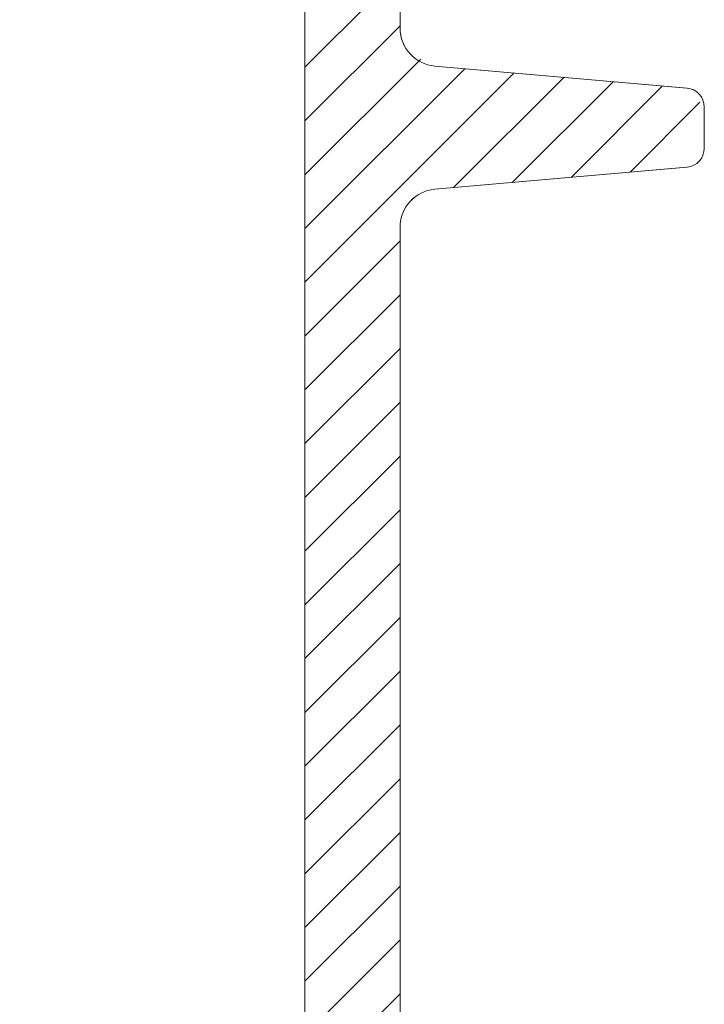
# Model space of a CAD drawing. Units: inches. Extents: x 11437 to 56276, y 36296 to 104148.
# Drawn here: x 51545 to 56276, y 50721 to 57526 of the extents above; entities that cross this region are included whole.
import ezdxf

# ---------------------------------------------------------------- set-up
doc = ezdxf.new("R2010")
doc.units = ezdxf.units.IN
doc.header["$MEASUREMENT"] = 0
for name, pattern in [('AI-Linetype-23', [4953.577717, 3095.986048, -619.197223, 619.197223, -619.197223]), ('AI-Linetype-24', [4953.577717, 3095.986048, -619.197223, 619.197223, -619.197223]), ('AI-Linetype-25', [4953.577717, 3095.986048, -619.197223, 619.197223, -619.197223]), ('AI-Linetype-26', [4953.577717, 3095.986048, -619.197223, 619.197223, -619.197223]), ('AI-Linetype-27', [4953.577717, 3095.986048, -619.197223, 619.197223, -619.197223]), ('AI-Linetype-28', [4953.577717, 3095.986048, -619.197223, 619.197223, -619.197223]), ('AI-Linetype-29', [4953.577717, 3095.986048, -619.197223, 619.197223, -619.197223]), ('AI-Linetype-30', [4953.577717, 3095.986048, -619.197223, 619.197223, -619.197223]), ('AI-Linetype-31', [4953.577717, 3095.986048, -619.197223, 619.197223, -619.197223]), ('AI-Linetype-32', [4953.577717, 3095.986048, -619.197223, 619.197223, -619.197223]), ('AI-Linetype-33', [4953.577717, 3095.986048, -619.197223, 619.197223, -619.197223]), ('AI-Linetype-34', [4953.577717, 3095.986048, -619.197223, 619.197223, -619.197223]), ('AI-Linetype-35', [4953.577717, 3095.986048, -619.197223, 619.197223, -619.197223]), ('AI-Linetype-36', [4953.577717, 3095.986048, -619.197223, 619.197223, -619.197223]), ('AI-Linetype-37', [4953.577717, 3095.986048, -619.197223, 619.197223, -619.197223]), ('AI-Linetype-38', [4953.577717, 3095.986048, -619.197223, 619.197223, -619.197223]), ('AI-Linetype-39', [4953.577717, 3095.986048, -619.197223, 619.197223, -619.197223]), ('AI-Linetype-40', [4953.577717, 3095.986048, -619.197223, 619.197223, -619.197223]), ('AI-Linetype-41', [4953.577717, 3095.986048, -619.197223, 619.197223, -619.197223]), ('AI-Linetype-42', [4953.577717, 3095.986048, -619.197223, 619.197223, -619.197223]), ('AI-Linetype-43', [4953.577717, 3095.986048, -619.197223, 619.197223, -619.197223]), ('AI-Linetype-44', [4953.577717, 3095.986048, -619.197223, 619.197223, -619.197223]), ('AI-Linetype-45', [4953.577717, 3095.986048, -619.197223, 619.197223, -619.197223]), ('AI-Linetype-46', [4953.577717, 3095.986048, -619.197223, 619.197223, -619.197223])]:
    doc.linetypes.add(name, pattern=pattern)
doc.layers.add('Layer 2', color=7, linetype='Continuous')

# ---------------------------------------------------------------- blocks, each defined once
blk = doc.blocks.new('block 184')
at = {"layer": 'Layer 2', "color": 7, "lineweight": 15}
blk.add_lwpolyline([(56275.8, 56922), (56275.8, 56637.3)], dxfattribs=at)
blk = doc.blocks.new('block 186')
at = {"layer": 'Layer 2', "color": 7, "lineweight": 15}
blk.add_open_spline([(56155.9, 56506.4), (56223.6, 56512.2), (56275.8, 56569.1), (56275.8, 56637.3)], degree=3, dxfattribs=at)
blk = doc.blocks.new('block 187')
at = {"layer": 'Layer 2', "color": 7, "lineweight": 15}
blk.add_open_spline([(56275.8, 56922), (56275.8, 56990.2), (56223.6, 57047.1), (56155.9, 57053)], degree=3, dxfattribs=at)
blk = doc.blocks.new('block 190')
at = {"layer": 'Layer 2', "color": 7, "lineweight": 15}
blk.add_lwpolyline([(56155.9, 56506.4), (54413.4, 56353.8)], dxfattribs=at)
blk = doc.blocks.new('block 191')
at = {"layer": 'Layer 2', "color": 7, "lineweight": 15}
blk.add_lwpolyline([(54413.4, 57205.3), (56155.9, 57053)], dxfattribs=at)
blk = doc.blocks.new('block 197')
at = {"layer": 'Layer 2', "color": 7, "lineweight": 15}
blk.add_open_spline([(54413.4, 56353.8), (54277.5, 56342), (54173.3, 56228.5), (54173.3, 56092.2)], degree=3, dxfattribs=at)
blk = doc.blocks.new('block 198')
at = {"layer": 'Layer 2', "color": 7, "lineweight": 15}
blk.add_open_spline([(54173.3, 57467.2), (54173.3, 57330.9), (54277.5, 57217.4), (54413.4, 57205.3)], degree=3, dxfattribs=at)
blk = doc.blocks.new('block 211')
at = {"layer": 'Layer 2', "color": 7, "lineweight": 15}
blk.add_lwpolyline([(54173.3, 59555.5), (54173.3, 57467.2)], dxfattribs=at)
blk = doc.blocks.new('block 213')
at = {"layer": 'Layer 2', "color": 7, "lineweight": 15}
blk.add_lwpolyline([(54173.3, 56092.2), (54173.3, 45378.4)], dxfattribs=at)
blk = doc.blocks.new('block 218')
at = {"layer": 'Layer 2', "color": 7, "lineweight": 15}
blk.add_lwpolyline([(53516.4, 59285.8), (53516.4, 38120.7)], dxfattribs=at)
blk = doc.blocks.new('block 296')
at = {"layer": 'Layer 2', "color": 7, "linetype": 'AI-Linetype-23', "lineweight": 9}
blk.add_lwpolyline([(53515.9, 57197.2), (54173, 57854.3)], dxfattribs=at)
at = {"layer": 'Layer 2', "color": 7, "linetype": 'AI-Linetype-24', "lineweight": 9}
blk.add_lwpolyline([(53515.9, 56825.6), (54173, 57482.7)], dxfattribs=at)
at = {"layer": 'Layer 2', "color": 7, "linetype": 'AI-Linetype-25', "lineweight": 9}
blk.add_lwpolyline([(53515.9, 56453.9), (54315.9, 57252.5)], dxfattribs=at)
at = {"layer": 'Layer 2', "color": 7, "linetype": 'AI-Linetype-26', "lineweight": 9}
blk.add_lwpolyline([(53515.9, 56082.3), (54620.5, 57186.9)], dxfattribs=at)
at = {"layer": 'Layer 2', "color": 7, "linetype": 'AI-Linetype-27', "lineweight": 9}
blk.add_lwpolyline([(53515.9, 55710.8), (54962.3, 57158.1)], dxfattribs=at)
at = {"layer": 'Layer 2', "color": 7, "linetype": 'AI-Linetype-31', "lineweight": 9}
blk.add_lwpolyline([(54541.6, 56365.8), (55304.4, 57127.3)], dxfattribs=at)
at = {"layer": 'Layer 2', "color": 7, "linetype": 'AI-Linetype-32', "lineweight": 9}
blk.add_lwpolyline([(54949, 56400.6), (55646.2, 57096.6)], dxfattribs=at)
at = {"layer": 'Layer 2', "color": 7, "linetype": 'AI-Linetype-33', "lineweight": 9}
blk.add_lwpolyline([(55356.6, 56435.5), (55988, 57067.8)], dxfattribs=at)
at = {"layer": 'Layer 2', "color": 7, "linetype": 'AI-Linetype-35', "lineweight": 9}
blk.add_lwpolyline([(55764.3, 56472.4), (56245.7, 56955)], dxfattribs=at)
at = {"layer": 'Layer 2', "color": 7, "linetype": 'AI-Linetype-28', "lineweight": 9}
blk.add_lwpolyline([(53515.9, 55339.2), (54173, 55996.3)], dxfattribs=at)
at = {"layer": 'Layer 2', "color": 7, "linetype": 'AI-Linetype-29', "lineweight": 9}
blk.add_lwpolyline([(53515.9, 54967.7), (54173, 55624.5)], dxfattribs=at)
at = {"layer": 'Layer 2', "color": 7, "linetype": 'AI-Linetype-30', "lineweight": 9}
blk.add_lwpolyline([(53515.9, 54596.4), (54173, 55252.9)], dxfattribs=at)
at = {"layer": 'Layer 2', "color": 7, "linetype": 'AI-Linetype-34', "lineweight": 9}
blk.add_lwpolyline([(53515.9, 54224.4), (54173, 54881.3)], dxfattribs=at)
at = {"layer": 'Layer 2', "color": 7, "linetype": 'AI-Linetype-36', "lineweight": 9}
blk.add_lwpolyline([(53515.9, 53853.1), (54173, 54509.8)], dxfattribs=at)
at = {"layer": 'Layer 2', "color": 7, "linetype": 'AI-Linetype-37', "lineweight": 9}
blk.add_lwpolyline([(53515.9, 53481.2), (54173, 54138.2)], dxfattribs=at)
at = {"layer": 'Layer 2', "color": 7, "linetype": 'AI-Linetype-38', "lineweight": 9}
blk.add_lwpolyline([(53515.9, 53109.5), (54173, 53766.5)], dxfattribs=at)
at = {"layer": 'Layer 2', "color": 7, "linetype": 'AI-Linetype-39', "lineweight": 9}
blk.add_lwpolyline([(53515.9, 52737.6), (54173, 53394.9)], dxfattribs=at)
at = {"layer": 'Layer 2', "color": 7, "linetype": 'AI-Linetype-40', "lineweight": 9}
blk.add_lwpolyline([(53515.9, 52366), (54173, 53023.3)], dxfattribs=at)
at = {"layer": 'Layer 2', "color": 7, "linetype": 'AI-Linetype-41', "lineweight": 9}
blk.add_lwpolyline([(53515.9, 51994.9), (54173, 52651.4)], dxfattribs=at)
at = {"layer": 'Layer 2', "color": 7, "linetype": 'AI-Linetype-42', "lineweight": 9}
blk.add_lwpolyline([(53515.9, 51623), (54173, 52280)], dxfattribs=at)
at = {"layer": 'Layer 2', "color": 7, "linetype": 'AI-Linetype-43', "lineweight": 9}
blk.add_lwpolyline([(53515.9, 51251.6), (54173, 51908.6)], dxfattribs=at)
at = {"layer": 'Layer 2', "color": 7, "linetype": 'AI-Linetype-44', "lineweight": 9}
blk.add_lwpolyline([(53515.9, 50879.7), (54173, 51537)], dxfattribs=at)
at = {"layer": 'Layer 2', "color": 7, "linetype": 'AI-Linetype-45', "lineweight": 9}
blk.add_lwpolyline([(53515.9, 50508.1), (54173, 51165.1)], dxfattribs=at)
at = {"layer": 'Layer 2', "color": 7, "linetype": 'AI-Linetype-46', "lineweight": 9}
blk.add_lwpolyline([(53515.9, 50136.4), (54173, 50793.7)], dxfattribs=at)
at = {"layer": 'Layer 2', "lineweight": 0}
blk.add_open_spline([(56275.4, 44548.1), (56275.4, 44548.1), (56275.4, 44833.4), (56275.4, 44833.4), (56275.4, 44901), (56223.8, 44958.5), (56156.3, 44964.5), (56156.3, 44964.5), (54413.1, 45116.9), (54413.1, 45116.9), (54277.8, 45129.1), (54173, 45241.7), (54173, 45379.5), (54173, 45379.5), (54173, 56092.7), (54173, 56092.7), (54173, 56228.1), (54277.8, 56341.1), (54413.1, 56353.4), (54413.1, 56353.4), (56156.3, 56507.4), (56156.3, 56507.4), (56223.8, 56511.6), (56275.4, 56568.8), (56275.4, 56636.8), (56275.4, 56636.8), (56275.4, 56922), (56275.4, 56922), (56275.4, 56989.8), (56223.8, 57047.3), (56156.3, 57053.6), (56156.3, 57053.6), (54413.1, 57205.3), (54413.1, 57205.3), (54277.8, 57217.8), (54173, 57330.5), (54173, 57468.2), (54173, 57468.2), (54173, 59556.3), (54173, 59556.3), (54173, 60063.3), (53848.7, 60515.1), (53366.2, 60677.2), (53259.4, 60712.1), (53187.3, 60812.8), (53187.3, 60925.6), (53187.3, 60925.6), (53187.3, 63231.3), (53187.3, 63231.3), (53187.3, 63266.3), (53160.8, 63294.9), (53126.8, 63297.1), (53126.8, 63297.1), (52530.7, 63350.4), (52530.7, 63350.4), (52530.7, 63350.4), (52530.7, 60786.1), (52530.7, 60786.1), (52530.7, 60749.2), (52502.7, 60720.4), (52466.9, 60720.4), (52466.9, 60720.4), (51608.6, 60689.6), (51608.6, 60689.6), (51573.8, 60687.6), (51545, 60658.8), (51545, 60623.8), (51545, 60623.8), (51545, 59925.7), (51545, 59925.7), (51545, 59890.7), (51573.8, 59862.3), (51608.6, 59860.1), (51608.6, 59860.1), (53008.8, 59810.9), (53008.8, 59810.9), (53292.2, 59800.6), (53515.9, 59568.5), (53515.9, 59285.1), (53515.9, 59285.1), (53515.9, 38121.5), (53515.9, 38121.5), (53515.9, 38121.5), (54054, 38169.2), (54054, 38169.2), (54121.6, 38173.3), (54173, 38230.3), (54173, 38298.1), (54173, 38298.1), (54173, 44003.9), (54173, 44003.9), (54173, 44139), (54277.8, 44252.4), (54413.1, 44264.9), (54413.1, 44264.9), (56156.3, 44418.7), (56156.3, 44418.7), (56223.8, 44422.5), (56275.4, 44480.3), (56275.4, 44548.1), (56275.4, 44548.1), (56275.4, 44548.1), (56275.4, 44548.1)], degree=3, knots=[0, 0, 0, 0, 1, 1, 1, 2, 2, 2, 3, 3, 3, 4, 4, 4, 5, 5, 5, 6, 6, 6, 7, 7, 7, 8, 8, 8, 9, 9, 9, 10, 10, 10, 11, 11, 11, 12, 12, 12, 13, 13, 13, 14, 14, 14, 15, 15, 15, 16, 16, 16, 17, 17, 17, 18, 18, 18, 19, 19, 19, 20, 20, 20, 21, 21, 21, 22, 22, 22, 23, 23, 23, 24, 24, 24, 25, 25, 25, 26, 26, 26, 27, 27, 27, 28, 28, 28, 29, 29, 29, 30, 30, 30, 31, 31, 31, 32, 32, 32, 33, 33, 33, 34, 34, 34, 34], dxfattribs=at)
blk = doc.blocks.new('block 3')
at = {"layer": 'Layer 2'}
for name in ['block 296', 'block 211', 'block 218', 'block 198', 'block 191', 'block 187', 'block 184', 'block 186', 'block 190', 'block 197', 'block 213']:
    blk.add_blockref(name, (0, 0), dxfattribs=at)

msp = doc.modelspace()

# ---------------------------------------------------------------- block references
at = {"layer": 'Layer 2'}
msp.add_blockref('block 3', (0, 0), dxfattribs=at)

doc.saveas('drawing.dxf')
